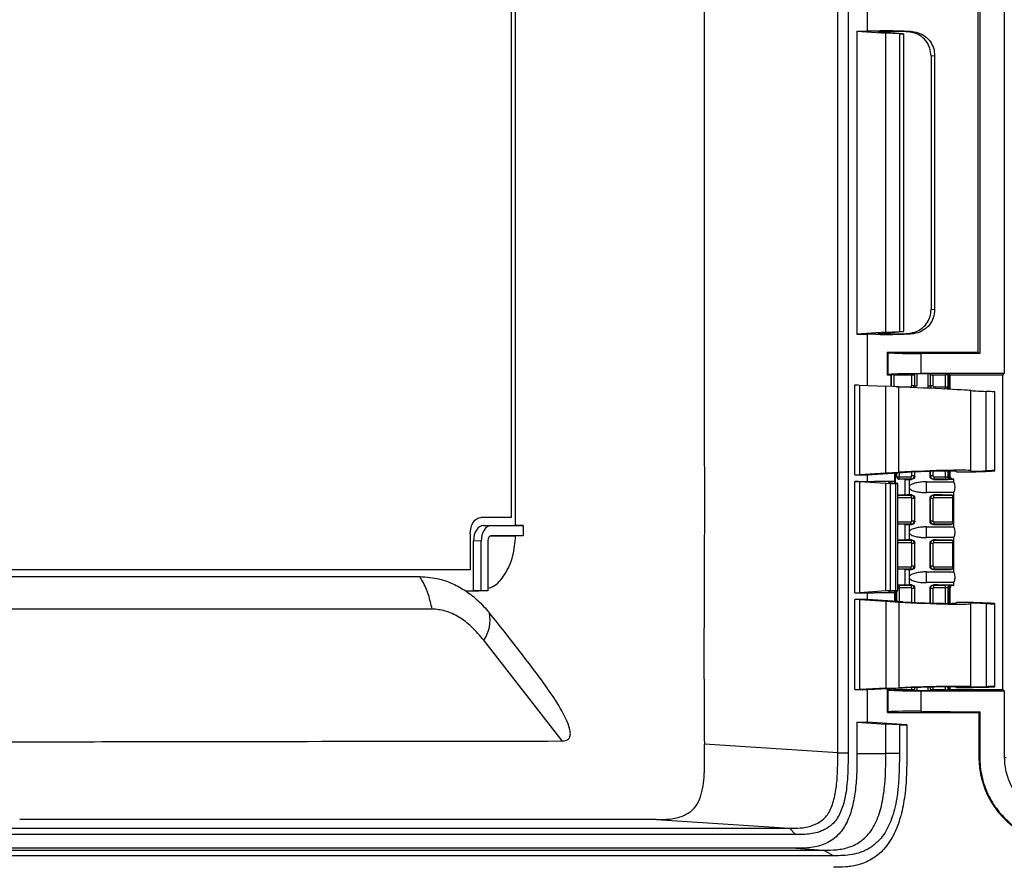
# Model space of a CAD drawing. Extents: x 0 to 16.5, y 0 to 10.4.
# Drawn here: x 1.4 to 2.9, y 5.5 to 6.8 of the extents above; entities that cross this region are included whole.
import ezdxf

# ---------------------------------------------------------------- set-up
doc = ezdxf.new("R2010")
doc.units = 0
doc.header["$MEASUREMENT"] = 0
doc.layers.get('0').update_dxf_attribs({"linetype": 'CONTINUOUS'})

# ---------------------------------------------------------------- blocks, each defined once
blk = doc.blocks.new('LXIVM_OPEN')
at = {"color": 7, "linetype": 'Continuous', "lineweight": 25}
for p, q in [((-190.92, 14.14), (-190.92, 301.05)), ((-189.32, 301.05), (-189.32, 14.14)), ((-241.53, 264.02), (-241.53, 50.66)), ((-240.85, 49.43), (-240.85, 157.59)), ((-186.31, 126.1), (-186.31, 133.97)), ((-165.1, 132.98), (-165.1, 72.98)), ((-168.91, 129.88), (-168.91, 76.09)), ((-169.18, 129.61), (-169.18, 76.36)), ((-187.95, 126.1), (-186.31, 126.1)), ((-187.95, 126.1), (-187.95, 79.11)), ((-187.95, 126.1), (-183.48, 125.8)), ((-185, 126.1), (-186.31, 126.1)), ((-184.73, 125.98), (-182.95, 125.98)), ((-180.73, 125.7), (-184.73, 125.98)), ((-181.37, 125.7), (-183.48, 125.8)), ((-183.48, 79.4), (-183.48, 125.8)), ((-182.95, 125.98), (-182.95, 125.86)), ((-181.37, 125.7), (-180.73, 125.7)), ((-181.37, 125.7), (-181.37, 79.51)), ((-180.73, 125.7), (-180.73, 79.51)), ((-180.35, 126.01), (-179.66, 126.07)), ((-175.9, 122.29), (-176.46, 122.24)), ((-176.46, 122.24), (-176.46, 82.96)), ((-175.9, 122.29), (-175.9, 82.91)), ((-176.46, 82.96), (-175.9, 82.91)), ((-183.48, 79.4), (-187.95, 79.11)), ((-184.73, 79.22), (-180.73, 79.51)), ((-183.48, 79.4), (-181.37, 79.51)), ((-181.37, 79.51), (-180.73, 79.51)), ((-187.95, 79.11), (-186.31, 79.11)), ((-186.31, 71.16), (-186.31, 79.11)), ((-185, 79.11), (-186.31, 79.11)), ((-184.73, 79.22), (-182.95, 79.22)), ((-182.95, 79.35), (-182.95, 79.22)), ((-179.66, 79.13), (-180.35, 79.19)), ((-169.18, 76.36), (-169.25, 76.31)), ((-183.13, 76.26), (-183.22, 76.31)), ((-183.22, 76.31), (-169.25, 76.31)), ((-183.22, 72.76), (-183.22, 76.31)), ((-183.13, 72.81), (-183.13, 76.26)), ((-168.91, 76.09), (-178.06, 76.09)), ((-178.06, 76.09), (-178.06, 72.98)), ((-169.25, 76.31), (-168.91, 76.09)), ((-183.13, 72.81), (-183.22, 72.76)), ((-182.69, 72.76), (-183.22, 72.76)), ((-182.69, 72.76), (-182.69, 70.99)), ((-182.22, 72.8), (-179.42, 72.8)), ((-179.42, 71.08), (-179.42, 72.8)), ((-179.04, 72.81), (-178.99, 72.91)), ((-179.04, 72.81), (-179.04, 71.08)), ((-178.99, 71.03), (-178.99, 72.91)), ((-178.68, 72.92), (-178.68, 71.03)), ((-165.1, 72.98), (-178.06, 72.98)), ((-176.92, 71.03), (-176.92, 72.92)), ((-176.61, 72.91), (-176.56, 72.81)), ((-176.61, 72.91), (-176.61, 71.03)), ((-176.56, 71.08), (-176.56, 72.81)), ((-176.18, 72.8), (-174.2, 72.8)), ((-176.18, 72.8), (-176.18, 71.08)), ((-174.2, 70.95), (-174.2, 72.8)), ((-173.87, 72.79), (-173.69, 72.78)), ((-173.87, 72.79), (-173.87, 70.95)), ((-173.48, 70.54), (-173.48, 72.76)), ((-165.32, 72.76), (-173.48, 72.76)), ((-165.32, 72.76), (-165.1, 72.98)), ((-165.32, 23.99), (-165.32, 72.76)), ((-188.26, 57.26), (-188.26, 71.25)), ((-187.56, 71.21), (-187.56, 57.29)), ((-187.56, 71.21), (-183.48, 71.03)), ((-183.48, 57.56), (-183.48, 71.03)), ((-181.45, 70.93), (-183.48, 71.03)), ((-181.45, 57.67), (-181.45, 70.93)), ((-179.55, 70.95), (-179.42, 71.08)), ((-179.04, 71.08), (-179.42, 71.08)), ((-179.04, 71.08), (-178.99, 71.03)), ((-178.68, 71.03), (-178.99, 71.03)), ((-176.61, 71.03), (-176.92, 71.03)), ((-176.61, 71.03), (-176.56, 71.08)), ((-176.18, 71.08), (-176.56, 71.08)), ((-176.18, 71.08), (-176.05, 70.95)), ((-176.05, 70.95), (-174.2, 70.95)), ((-174.2, 70.95), (-173.87, 70.95)), ((-170.27, 57.9), (-170.27, 70.35)), ((-167.89, 57.91), (-167.89, 70.22)), ((-166.57, 57.92), (-166.57, 70.15)), ((-188.26, 57.26), (-186.31, 57.26)), ((-183.48, 57.56), (-187.56, 57.29)), ((-186.31, 57.26), (-180.81, 57.62)), ((-186.31, 56.25), (-186.31, 57.26)), ((-181.45, 57.67), (-183.48, 57.56)), ((-182.12, 57.54), (-182.12, 55.98)), ((-180.47, 56.56), (-181.48, 56.6)), ((-181.41, 56.6), (-181.41, 56.98)), ((-181.41, 56.98), (-179.55, 56.98)), ((-179.55, 56.6), (-181.41, 56.6)), ((-180.47, 54.15), (-180.47, 56.56)), ((-179.85, 56.55), (-179.85, 55.36)), ((-179.55, 56.98), (-179.42, 57.11)), ((-179.55, 56.6), (-179.55, 56.98)), ((-179.5, 56.55), (-179.55, 56.6)), ((-179.04, 57.11), (-179.42, 57.11)), ((-179.04, 57.11), (-178.99, 57.05)), ((-178.99, 57.05), (-178.99, 57.72)), ((-176.61, 57.05), (-176.61, 57.82)), ((-176.61, 57.05), (-176.56, 57.11)), ((-176.18, 57.11), (-176.56, 57.11)), ((-176.18, 57.11), (-176.05, 56.98)), ((-176.05, 56.6), (-176.1, 56.55)), ((-176.05, 56.98), (-176.05, 56.6)), ((-176.05, 56.98), (-174.2, 56.98)), ((-174.2, 56.6), (-176.05, 56.6)), ((-174.2, 56.98), (-174.2, 56.6)), ((-173.87, 56.99), (-173.69, 56.99)), ((-173.36, 56.61), (-173.54, 56.61)), ((-173.48, 57.01), (-173.48, 57.87)), ((-172.91, 56.63), (-173.1, 56.63)), ((-172.91, 56.19), (-172.91, 56.63)), ((-172.58, 57.83), (-172.58, 57.79)), ((-188.26, 56.25), (-186.31, 56.25)), ((-188.26, 38.97), (-188.26, 56.25)), ((-183.48, 55.95), (-187.56, 56.22)), ((-187.56, 56.22), (-187.56, 39)), ((-186.31, 56.25), (-185.29, 56.25)), ((-182.12, 56.25), (-185.29, 56.25)), ((-182.73, 55.91), (-183.48, 55.95)), ((-183.48, 39.27), (-183.48, 55.95)), ((-181.91, 55.91), (-182.73, 55.91)), ((-182.73, 39.31), (-182.73, 55.91)), ((-181.91, 39.31), (-181.91, 55.91)), ((-181.61, 39.3), (-181.61, 55.93)), ((-179.85, 55.36), (-179.85, 54.16)), ((-177.18, 56.19), (-172.91, 56.19)), ((-180.47, 54.15), (-181.48, 54.12)), ((-181.48, 54.12), (-179.55, 54.12)), ((-179.55, 54.12), (-179.5, 54.17)), ((-179.55, 54.12), (-179.55, 53.74)), ((-179.42, 53.61), (-179.55, 53.74)), ((-179.04, 53.61), (-179.42, 53.61)), ((-179.42, 50.12), (-179.42, 53.61)), ((-178.99, 53.66), (-179.04, 53.61)), ((-179.04, 53.61), (-179.04, 50.12)), ((-178.99, 50.07), (-178.99, 53.66)), ((-172.91, 54.53), (-177.18, 54.53)), ((-176.61, 50.07), (-176.61, 53.66)), ((-176.56, 53.61), (-176.61, 53.66)), ((-176.56, 50.12), (-176.56, 53.61)), ((-176.18, 53.61), (-176.56, 53.61)), ((-176.05, 53.74), (-176.18, 53.61)), ((-176.18, 53.61), (-176.18, 50.12)), ((-176.1, 54.17), (-176.05, 54.12)), ((-176.05, 54.12), (-173.2, 54.12)), ((-176.05, 53.74), (-176.05, 54.12)), ((-173.08, 53.74), (-176.05, 53.74)), ((-173.08, 49.99), (-173.08, 53.74)), ((-172.91, 49.2), (-172.91, 54.53)), ((-241.53, 50.66), (-246.26, 50.66)), ((-245.83, 49.43), (-240.85, 49.43)), ((-245.83, 49.43), (-244.65, 49.41)), ((-244.65, 49.41), (-239.7, 49.41)), ((-239.7, 49.41), (-240.85, 49.43)), ((-239.7, 49.41), (-239.7, 47.81)), ((-180.47, 49.58), (-181.48, 49.61)), ((-179.55, 49.61), (-181.48, 49.61)), ((-180.47, 47.17), (-180.47, 49.58)), ((-179.85, 49.56), (-179.85, 48.37)), ((-179.55, 49.99), (-179.42, 50.12)), ((-179.55, 49.61), (-179.55, 49.99)), ((-179.5, 49.56), (-179.55, 49.61)), ((-179.04, 50.12), (-179.42, 50.12)), ((-179.04, 50.12), (-178.99, 50.07)), ((-177.18, 49.2), (-172.91, 49.2)), ((-176.61, 50.07), (-176.56, 50.12)), ((-176.18, 50.12), (-176.56, 50.12)), ((-176.18, 50.12), (-176.05, 49.99)), ((-176.05, 49.61), (-176.1, 49.56)), ((-176.05, 49.99), (-173.08, 49.99)), ((-176.05, 49.99), (-176.05, 49.61)), ((-173.2, 49.61), (-176.05, 49.61)), ((-247.9, 48.12), (-247.9, 42.53)), ((-240.86, 47.78), (-244.81, 47.78)), ((-239.7, 47.81), (-244.68, 47.81)), ((-239.7, 47.81), (-240.85, 47.78)), ((-179.85, 48.37), (-179.85, 47.18)), ((-172.91, 47.54), (-177.18, 47.54)), ((-172.91, 42.22), (-172.91, 47.54)), ((-247.38, 39.27), (-247.38, 47.02)), ((-246.2, 46.99), (-247.38, 47.02)), ((-246.2, 39.3), (-246.2, 46.99)), ((-245.17, 47.05), (-245.17, 39.3)), ((-180.47, 47.17), (-181.48, 47.13)), ((-181.48, 47.13), (-179.55, 47.13)), ((-179.55, 47.13), (-179.5, 47.18)), ((-179.55, 47.13), (-179.55, 46.75)), ((-179.42, 46.62), (-179.55, 46.75)), ((-179.42, 43.14), (-179.42, 46.62)), ((-179.04, 46.62), (-179.42, 46.62)), ((-178.99, 46.68), (-179.04, 46.62)), ((-179.04, 46.62), (-179.04, 43.14)), ((-178.99, 43.08), (-178.99, 46.68)), ((-176.61, 43.08), (-176.61, 46.68)), ((-176.56, 46.62), (-176.61, 46.68)), ((-176.56, 43.14), (-176.56, 46.62)), ((-176.18, 46.62), (-176.56, 46.62)), ((-176.05, 46.75), (-176.18, 46.62)), ((-176.18, 46.62), (-176.18, 43.14)), ((-176.1, 47.18), (-176.05, 47.13)), ((-176.05, 47.13), (-173.2, 47.13)), ((-176.05, 46.75), (-176.05, 47.13)), ((-173.08, 46.75), (-176.05, 46.75)), ((-173.08, 43.01), (-173.08, 46.75)), ((-179.55, 43.01), (-179.42, 43.14)), ((-179.55, 42.63), (-179.55, 43.01)), ((-179.04, 43.14), (-179.42, 43.14)), ((-179.04, 43.14), (-178.99, 43.08)), ((-176.61, 43.08), (-176.56, 43.14)), ((-176.18, 43.14), (-176.56, 43.14)), ((-176.18, 43.14), (-176.05, 43.01)), ((-176.05, 43.01), (-173.08, 43.01)), ((-176.05, 43.01), (-176.05, 42.63)), ((-247.9, 42.53), (-400.96, 42.53)), ((-369.48, 41.5), (-255.68, 41.5)), ((-180.47, 42.59), (-181.48, 42.63)), ((-179.55, 42.63), (-181.48, 42.63)), ((-180.47, 40.18), (-180.47, 42.59)), ((-179.85, 42.58), (-179.85, 41.39)), ((-179.85, 41.39), (-179.85, 40.19)), ((-179.5, 42.58), (-179.55, 42.63)), ((-177.18, 42.22), (-172.91, 42.22)), ((-176.05, 42.63), (-176.1, 42.58)), ((-173.2, 42.63), (-176.05, 42.63)), ((-180.47, 40.18), (-181.48, 40.15)), ((-181.41, 40.15), (-179.55, 40.15)), ((-181.41, 40.15), (-181.41, 39.77)), ((-179.55, 39.77), (-181.41, 39.77)), ((-179.55, 40.15), (-179.5, 40.2)), ((-179.55, 40.15), (-179.55, 39.77)), ((-179.42, 39.64), (-179.55, 39.77)), ((-178.99, 39.69), (-179.04, 39.64)), ((-178.99, 37.5), (-178.99, 39.69)), ((-172.91, 40.56), (-177.18, 40.56)), ((-176.61, 37.4), (-176.61, 39.69)), ((-176.56, 39.64), (-176.61, 39.69)), ((-176.05, 39.77), (-176.18, 39.64)), ((-176.1, 40.2), (-176.05, 40.15)), ((-176.05, 40.15), (-174.2, 40.15)), ((-176.05, 39.77), (-176.05, 40.15)), ((-174.2, 39.77), (-176.05, 39.77)), ((-174.2, 39.77), (-174.2, 40.15)), ((-173.69, 39.75), (-173.87, 39.76)), ((-173.54, 40.14), (-173.36, 40.13)), ((-173.48, 37.35), (-173.48, 39.74)), ((-172.91, 40.12), (-173.1, 40.12)), ((-172.91, 40.12), (-172.91, 40.56)), ((-248.58, 39.27), (-247.38, 39.27)), ((-246.2, 39.3), (-247.38, 39.27)), ((-247.38, 39.27), (-246.57, 39.27)), ((-246.32, 39.27), (-246.57, 39.27)), ((-245.17, 39.3), (-246.32, 39.27)), ((-245.17, 39.3), (-246.2, 39.3)), ((-188.26, 38.97), (-186.31, 38.97)), ((-183.48, 39.27), (-187.56, 39)), ((-186.31, 37.96), (-186.31, 38.97)), ((-186.31, 38.97), (-185.29, 38.97)), ((-182.12, 38.97), (-185.29, 38.97)), ((-182.73, 39.31), (-183.48, 39.27)), ((-181.91, 39.31), (-182.73, 39.31)), ((-182.12, 39.24), (-182.12, 37.68)), ((-179.04, 39.64), (-179.42, 39.64)), ((-176.18, 39.64), (-176.56, 39.64)), ((-186.31, 37.96), (-188.26, 37.96)), ((-188.26, 23.99), (-188.26, 37.96)), ((-187.56, 37.93), (-183.48, 37.67)), ((-187.56, 37.93), (-187.56, 24.01)), ((-180.81, 37.6), (-186.31, 37.96)), ((-183.48, 37.67), (-181.45, 37.55)), ((-183.48, 37.67), (-183.48, 24.18)), ((-181.45, 37.55), (-181.45, 24.26)), ((-172.58, 37.43), (-172.58, 37.4)), ((-170.27, 24.41), (-170.27, 37.32)), ((-167.89, 37.32), (-167.89, 24.42)), ((-166.57, 24.43), (-166.57, 37.3)), ((-253.81, 36.47), (-399.12, 36.47)), ((-233.65, 16), (-245.79, 31.63)), ((-188.26, 23.99), (-186.31, 23.99)), ((-183.48, 24.18), (-187.56, 24.01)), ((-186.31, 23.99), (-180.81, 24.23)), ((-186.31, 18.91), (-186.31, 23.99)), ((-183.48, 24.18), (-181.45, 24.26)), ((-183.22, 23.99), (-183.13, 23.93)), ((-183.22, 23.99), (-182.69, 23.99)), ((-183.22, 20.43), (-183.22, 23.99)), ((-183.13, 20.49), (-183.13, 23.93)), ((-182.69, 24.15), (-182.69, 23.99)), ((-179.42, 23.94), (-182.22, 23.94)), ((-178.99, 23.83), (-179.04, 23.93)), ((-178.06, 23.76), (-178.06, 20.6)), ((-178.06, 23.76), (-165.1, 23.76)), ((-176.56, 23.93), (-176.61, 23.83)), ((-174.2, 23.94), (-176.18, 23.94)), ((-173.69, 23.96), (-173.87, 23.95)), ((-173.48, 23.99), (-173.48, 24.4)), ((-173.48, 23.99), (-165.32, 23.99)), ((-172.58, 24.36), (-172.58, 24.34)), ((-165.1, 23.76), (-165.32, 23.99)), ((-165.1, 23.76), (-165.1, 13.44)), ((-183.22, 20.43), (-183.13, 20.49)), ((-183.22, 20.43), (-169.03, 20.43)), ((-178.06, 20.6), (-168.91, 20.51)), ((-168.91, 20.51), (-169.03, 20.43)), ((-169.03, 20.43), (-169.03, 13.44)), ((-168.91, 20.51), (-168.91, 13.44)), ((-187.95, 18.91), (-186.31, 18.91)), ((-187.95, 18.91), (-187.95, 14.06)), ((-187.95, 18.91), (-183.48, 18.62)), ((-180.22, 18.51), (-186.31, 18.91)), ((-181.37, 18.51), (-183.48, 18.62)), ((-183.48, 14.06), (-183.48, 18.62)), ((-181.37, 18.51), (-181.37, 14.06)), ((-181.37, 18.51), (-180.22, 18.51)), ((-180.22, 18.51), (-180.22, 14.08)), ((-190.92, 14.14), (-211.6, 15.49)), ((-190.92, 14.14), (-189.32, 14.14)), ((-187.95, 14.06), (-183.48, 14.06)), ((-181.37, 14.06), (-183.48, 14.06)), ((-168.91, 13.44), (-169.03, 13.44)), ((-165.1, 13.44), (-164.79, 13.44)), ((-219.04, 3.82), (-198.42, 2.47)), ((-397.54, 2.47), (-198.42, 2.47)), ((-198.42, 2.47), (-197.45, 1.48)), ((-197.45, 1.48), (-396.57, 1.48)), ((-197.41, -0.65), (-392.53, -0.65)), ((-392.34, -0.94), (-193.12, -0.94)), ((-197.41, -0.65), (-193.12, -0.94)), ((-191.57, -1.8), (-193.12, -0.94)), ((-191.57, -1.8), (-390.62, -1.8))]:
    blk.add_line(p, q, dxfattribs=at)
at = {"color": 8, "linetype": 'Continuous', "lineweight": 25}
for p, q in [((-182.59, 70.99), (-182.59, 72.79)), ((-182.22, 72.8), (-182.22, 70.97)), ((-173.69, 70.55), (-173.69, 72.78)), ((-181.83, 70.95), (-179.55, 70.95)), ((-179.55, 70.84), (-179.55, 70.95)), ((-176.05, 70.95), (-176.05, 70.67)), ((-182, 57.55), (-182, 55.97)), ((-181.76, 56.99), (-181.76, 57.56)), ((-181.41, 57.58), (-181.41, 56.98)), ((-179.42, 57.11), (-179.42, 57.7)), ((-179.04, 57.72), (-179.04, 57.11)), ((-176.56, 57.11), (-176.56, 57.82)), ((-176.18, 57.83), (-176.18, 57.11)), ((-174.2, 56.98), (-174.2, 57.87)), ((-173.87, 57.87), (-173.87, 56.99)), ((-173.69, 56.99), (-173.69, 57.87)), ((-172.57, 57.8), (-172.57, 57.82)), ((-179.55, 53.74), (-181.61, 53.74)), ((-181.61, 49.99), (-179.55, 49.99)), ((-179.55, 46.75), (-181.61, 46.75)), ((-181.61, 43.01), (-179.55, 43.01)), ((-181.41, 39.77), (-181.41, 37.64)), ((-174.2, 37.35), (-174.2, 39.77)), ((-173.87, 39.76), (-173.87, 37.35)), ((-173.69, 39.75), (-173.69, 37.35)), ((-182, 39.25), (-182, 37.68)), ((-181.76, 37.66), (-181.76, 39.27)), ((-179.42, 37.52), (-179.42, 39.64)), ((-179.04, 39.64), (-179.04, 37.5)), ((-176.56, 37.4), (-176.56, 39.64)), ((-176.18, 39.64), (-176.18, 37.39)), ((-172.57, 37.42), (-172.57, 37.4)), ((-182.59, 23.95), (-182.59, 24.15)), ((-182.22, 24.17), (-182.22, 23.94)), ((-179.42, 23.94), (-179.42, 24.28)), ((-179.04, 24.29), (-179.04, 23.93)), ((-178.99, 23.83), (-178.99, 24.3)), ((-178.68, 24.31), (-178.68, 23.82)), ((-176.92, 23.82), (-176.92, 24.35)), ((-176.61, 24.36), (-176.61, 23.83)), ((-176.56, 23.93), (-176.56, 24.36)), ((-176.18, 24.37), (-176.18, 23.94)), ((-174.2, 23.94), (-174.2, 24.39)), ((-173.87, 24.4), (-173.87, 23.95)), ((-173.69, 24.4), (-173.69, 23.96)), ((-172.57, 24.36), (-172.57, 24.34))]:
    blk.add_line(p, q, dxfattribs=at)
at = {"color": 7, "linetype": 'Continuous', "lineweight": 25, "flags": 128}
blk.add_lwpolyline([(-247.9, 48.12), (-247.86, 48.61), (-247.77, 49.09), (-247.62, 49.53), (-247.42, 49.91), (-247.17, 50.23), (-246.89, 50.47), (-246.58, 50.61), (-246.26, 50.66)], dxfattribs=at)
at = {"color": 7, "linetype": 'Continuous', "lineweight": 25}
for centre, radius, start, end in [((-173.51, 56.97), 0.362, 176.7783, 265.0163), ((-173.32, 56.97), 0.362, 176.7753, 265.0205), ((-191.33, 55.36), 14.18, 356.6425, 3.3575), ((-174.62, 55.36), 1.91, 334.1581, 25.8419), ((-191.33, 48.37), 14.18, 356.6425, 3.3575), ((-174.62, 48.37), 1.91, 334.1581, 25.8419), ((-191.33, 41.39), 14.18, 356.6425, 3.3575), ((-174.62, 41.39), 1.91, 334.1581, 25.8419), ((-173.51, 39.78), 0.362, 94.982, 183.2223), ((-173.32, 39.77), 0.362, 94.9795, 183.2247), ((-250.31, 34.75), 5.5, 325.3153, 11.8113)]:
    blk.add_arc(centre, radius, start, end, dxfattribs=at)
for centre, major_axis, ratio, start_param, end_param in [((-177.8, 125.76), (7.34, -0.29), 0.033633, 1.827827, 2.948261), ((-177.8, 125.76), (5.18, -0.21), 0.033633, 2.087112, 3.046848), ((-177.8, 79.44), (7.34, 0.29), 0.033633, 3.334925, 4.455359), ((-177.8, 79.44), (5.18, 0.21), 0.033633, 3.236338, 4.196073), ((-178.06, 76.27), (5.08, 0), 0.034921, 3.193953, 4.712389), ((-178.06, 72.8), (5.08, 0), 0.034921, 1.570796, 3.089233), ((-177.8, 72.76), (4.89, 0), 0.034921, 2.943109, 3.141593), ((-182.22, 72.79), (0.381, 0), 0.034921, 1.570796, 2.943109), ((-179.42, 72.81), (0.381, 0), 0.034921, 4.712389, 6.265732), ((-178.61, 72.91), (0.381, 0), 0.034921, 1.751783, 3.124139), ((-177.8, 72.76), (4.89, 0), 0.034921, 1.38981, 1.751783), ((-176.99, 72.91), (0.381, 0), 0.034921, 0.017453, 1.38981), ((-176.18, 72.81), (0.381, 0), 0.034921, 3.159046, 4.712389), ((-174.2, 72.79), (0.381, 0), 0.034921, 0.523599, 1.570796), ((-175.01, 72.76), (1.52, 0), 0.034921, 0, 0.523599), ((-187.87, 71.23), (0.508, -0.025), 0.00431, 3.839936, 5.358374), ((-177.8, 70.72), (7.53, -0.37), 0.00431, 0.000212, 2.076362), ((-168.22, 70.25), (2.07, -0.1), 0.00431, 3.292132, 4.869681), ((-167.71, 70.21), (1.14, -0.06), 0.00431, 0.000212, 1.728088), ((-177.8, 57.6), (7.53, 0.3), 0.033633, 6.21202, 8.357983), ((-187.87, 57.29), (0.508, 0.02), 0.033633, 3.838373, 5.35681), ((-181.41, 56.99), (0.381, 0), 0.03491, 3.577925, 4.712389), ((-181.41, 56.61), (0.762, 0), 0.017455, 4.620859, 4.712389), ((-177.8, 57.6), (5.24, 0.21), 0.033633, 6.21202, 8.463495), ((-179.32, 56.57), (1.27, 0), 0.017455, 3.577925, 4.28046), ((-177.8, 56.63), (4.89, 0), 0.017455, 4.28046, 4.35775), ((-179.55, 57.11), (0.359, 0.359), 0.999848, 3.927143, 5.497635), ((-176.05, 57.11), (0.359, -0.359), 0.999848, 3.927143, 5.497635), ((-177.8, 56.63), (4.89, 0), 0.017455, 5.067028, 6.283185), ((-174.2, 56.99), (0.381, 0), 0.03491, 4.712389, 5.759587), ((-174.2, 56.61), (0.762, 0), 0.017455, 4.712389, 5.759587), ((-175.01, 57.01), (1.52, 0), 0.021819, 5.759587, 6.283185), ((-175.01, 56.63), (1.91, 0), 0.017455, 5.759587, 6.279695), ((-168.22, 57.96), (4.36, 0.18), 0.033633, 3.070428, 4.868117), ((-168.22, 57.96), (2.07, 0.08), 0.033633, 3.070428, 4.868117), ((-167.71, 57.87), (1.14, 0.05), 0.033633, 4.868117, 8.009709), ((-187.87, 56.22), (0.508, -0.02), 0.033633, 0.926375, 2.444813), ((-177.8, 55.91), (5.24, -0.21), 0.033633, 2.539427, 3.819402), ((-182.88, 55.98), (1.27, -0.05), 0.033633, 5.586405, 6.960994), ((-181.48, 53.74), (0, 0.381), 0.466308, 0.017453, 0.825264), ((-179.32, 54.14), (1.27, 0), 0.017455, 2.002725, 2.70526), ((-177.8, 54.09), (4.89, 0), 0.017455, 1.925435, 2.002725), ((-179.55, 53.61), (0.359, -0.359), 0.999848, 0.78555, 2.356042), ((-176.05, 53.61), (0.359, 0.359), 0.999848, 0.78555, 2.356042), ((-177.8, 54.09), (4.89, 0), 0.017455, 0.342988, 1.216158), ((-245.83, 47.02), (0, 2.41), 0.642788, 6.282971, 7.853463), ((-244.65, 46.99), (0, 2.41), 0.642788, 6.282971, 7.853463), ((-181.48, 49.99), (0, 0.381), 0.466308, 2.316329, 3.124139), ((-179.32, 49.59), (1.27, 0), 0.017455, 3.577925, 4.28046), ((-177.8, 49.64), (4.89, 0), 0.017455, 4.28046, 4.35775), ((-179.55, 50.12), (0.359, 0.359), 0.999848, 3.927143, 5.497635), ((-176.05, 50.12), (0.359, -0.359), 0.999848, 3.927143, 5.497635), ((-177.8, 49.64), (4.89, 0), 0.017455, 5.067028, 5.940197), ((-244.68, 47.05), (0, 0.762), 0.642788, 6.282971, 7.853463), ((-181.48, 46.75), (0, 0.381), 0.466308, 0.017453, 0.825264), ((-179.32, 47.16), (1.27, 0), 0.017455, 2.002725, 2.70526), ((-177.8, 47.1), (4.89, 0), 0.017455, 1.925435, 2.002725), ((-179.55, 46.62), (0.359, -0.359), 0.999848, 0.78555, 2.356042), ((-176.05, 46.62), (0.359, 0.359), 0.999848, 0.78555, 2.356042), ((-177.8, 47.1), (4.89, 0), 0.017455, 0.342988, 1.216158), ((-181.48, 43.01), (0, 0.381), 0.466308, 2.316329, 3.124139), ((-179.55, 43.14), (0.359, 0.359), 0.999848, 3.927143, 5.497635), ((-176.05, 43.14), (0.359, -0.359), 0.999848, 3.927143, 5.497635), ((-179.32, 42.6), (1.27, 0), 0.017455, 3.577925, 4.28046), ((-177.8, 42.66), (4.89, 0), 0.017455, 4.28046, 4.35775), ((-177.8, 42.66), (4.89, 0), 0.017455, 5.067028, 5.940197), ((-181.41, 40.13), (0.762, 0), 0.017455, 1.570796, 1.662326), ((-179.32, 40.17), (1.27, 0), 0.017455, 2.002725, 2.70526), ((-177.8, 40.12), (4.89, 0), 0.017455, 1.925435, 2.002725), ((-179.55, 39.64), (0.359, -0.359), 0.999848, 0.78555, 2.356042), ((-176.05, 39.64), (0.359, 0.359), 0.999848, 0.78555, 2.356042), ((-177.8, 40.12), (4.89, 0), 0.017455, 0, 1.216158), ((-174.2, 40.13), (0.762, 0), 0.017455, 0.523599, 1.570796), ((-174.2, 39.75), (0.381, 0), 0.03491, 0.523599, 1.570796), ((-175.01, 39.74), (1.52, 0), 0.021819, 0, 0.523599), ((-175.01, 39.74), (1.52, 0), 0.021819, 0, 0.05236), ((-175.01, 40.12), (1.91, 0), 0.017455, 0.00349, 0.523599), ((-187.87, 39), (0.508, 0.02), 0.033633, 3.838373, 5.35681), ((-177.8, 39.31), (5.24, 0.21), 0.033633, 2.463784, 3.743759), ((-182.88, 39.24), (1.27, 0.05), 0.033633, 5.605376, 6.979965), ((-187.87, 37.93), (0.508, -0.02), 0.033633, 0.926375, 2.444813), ((-177.8, 37.62), (7.53, -0.3), 0.033633, 4.208387, 6.35435), ((-177.8, 37.62), (5.24, -0.21), 0.033633, 4.102876, 6.35435), ((-168.22, 37.26), (4.36, -0.18), 0.033633, 1.415068, 3.212758), ((-168.22, 37.26), (2.07, -0.08), 0.033633, 1.415068, 3.212758), ((-167.71, 37.35), (1.14, -0.05), 0.033633, 4.556661, 7.698254), ((-177.8, 24.21), (7.53, 0.2), 0.022431, 6.212772, 8.358735), ((-167.71, 24.4), (1.14, 0.03), 0.022431, 4.868868, 8.010461), ((-187.87, 24.01), (0.508, 0.014), 0.022431, 3.839124, 5.357562), ((-178.06, 23.94), (5.08, 0), 0.034921, 3.193953, 4.712389), ((-177.8, 23.99), (4.89, 0), 0.034921, 3.141593, 3.340076), ((-182.22, 23.96), (0.381, 0), 0.034921, 3.340076, 4.712389), ((-177.8, 24.21), (5.24, 0.14), 0.022431, 6.212772, 8.464247), ((-179.42, 23.93), (0.381, 0), 0.034921, 0.017453, 1.570796), ((-178.61, 23.83), (0.381, 0), 0.034921, 3.159046, 4.531402), ((-177.8, 23.99), (4.89, 0), 0.034921, 4.531402, 4.893376), ((-176.99, 23.83), (0.381, 0), 0.034921, 4.893376, 6.265732), ((-176.18, 23.93), (0.381, 0), 0.034921, 1.570796, 3.124139), ((-174.2, 23.96), (0.381, 0), 0.034921, 4.712389, 5.759587), ((-175.01, 23.99), (1.52, 0), 0.034921, 5.759587, 6.283185), ((-168.22, 24.45), (4.36, 0.12), 0.022431, 3.071179, 4.868868), ((-168.22, 24.45), (2.07, 0.06), 0.022431, 3.071179, 4.868868), ((-178.06, 20.43), (5.08, -0.05), 0.034919, 1.571153, 3.089589)]:
    blk.add_ellipse(centre, major_axis=major_axis, ratio=ratio, start_param=start_param, end_param=end_param, dxfattribs=at)
at = {"color": 8, "linetype": 'Continuous', "lineweight": 25}
for centre, major_axis, ratio, start_param, end_param in [((-179.55, 71.08), (0.359, 0.359), 0.999848, 4.969147, 5.497635), ((-176.05, 71.08), (0.359, -0.359), 0.999848, 3.927143, 4.805116), ((-174.64, 70.95), (0.44, 0), 0.866025, 5.052262, 6.283185), ((-174.31, 70.95), (0, 0.762), 0.57735, 4.177885, 4.712389), ((-181.41, 39.75), (0.381, 0), 0.03491, 1.570796, 2.109905)]:
    blk.add_ellipse(centre, major_axis=major_axis, ratio=ratio, start_param=start_param, end_param=end_param, dxfattribs=at)
at = {"color": 7, "linetype": 'Continuous', "lineweight": 25}
for points, knots in [([(-211.65, 157.59), (-211.64, 147.74), (-211.63, 119.13), (-211.66, 81.15), (-211.57, 48.32), (-211.69, 29.56), (-211.63, 20.18), (-211.6, 15.49)], [0, 0, 0, 0, 0.207943, 0.60397, 0.801984, 0.900996, 1, 1, 1, 1]), ([(-176.46, 122.24), (-176.5, 122.67), (-176.58, 123.52), (-177.21, 124.64), (-178.14, 125.46), (-179.22, 125.9), (-179.95, 126), (-180.31, 126.01), (-180.35, 126.01)], [0, 0, 0, 0, 0.207253, 0.414649, 0.616599, 0.800445, 0.978426, 1, 1, 1, 1]), ([(-179.66, 126.07), (-179.25, 126.03), (-178.45, 125.94), (-177.34, 125.36), (-176.51, 124.48), (-175.99, 123.42), (-175.93, 122.65), (-175.9, 122.29)], [0, 0, 0, 0, 0.207102, 0.414792, 0.612395, 0.816026, 1, 1, 1, 1]), ([(-180.35, 79.19), (-179.99, 79.22), (-179.26, 79.27), (-178.16, 79.73), (-177.29, 80.49), (-176.69, 81.48), (-176.47, 82.35), (-176.46, 82.86), (-176.46, 82.96)], [0, 0, 0, 0, 0.194694, 0.390328, 0.56887, 0.751324, 0.950255, 1, 1, 1, 1]), ([(-175.9, 82.91), (-175.94, 82.49), (-176.02, 81.63), (-176.66, 80.5), (-177.6, 79.66), (-178.66, 79.22), (-179.35, 79.16), (-179.66, 79.13)], [0, 0, 0, 0, 0.215187, 0.430454, 0.642677, 0.844285, 1, 1, 1, 1]), ([(-181.48, 56.6), (-181.54, 56.6), (-181.59, 56.65), (-181.68, 56.8), (-181.72, 56.89), (-181.76, 56.99)], [0, 0, 0, 0, 0.5, 0.5, 1, 1, 1, 1]), ([(-178.99, 57.05), (-178.99, 56.91), (-179.05, 56.78), (-179.24, 56.6), (-179.37, 56.55), (-179.5, 56.55)], [0, 0, 0, 0, 0.5, 0.5, 1, 1, 1, 1]), ([(-176.1, 56.55), (-176.23, 56.55), (-176.36, 56.6), (-176.55, 56.78), (-176.61, 56.91), (-176.61, 57.05)], [0, 0, 0, 0, 0.5, 0.5, 1, 1, 1, 1]), ([(-173.1, 56.63), (-173.2, 56.63), (-173.3, 56.67), (-173.44, 56.81), (-173.48, 56.91), (-173.48, 57.01)], [0, 0, 0, 0, 0.5, 0.5, 1, 1, 1, 1]), ([(-177.18, 56.19), (-177.43, 56.19), (-177.68, 56.18), (-178.17, 56.14), (-178.42, 56.1), (-178.9, 56.01), (-179.14, 55.94), (-179.47, 55.8), (-179.58, 55.74), (-179.71, 55.63), (-179.76, 55.59), (-179.82, 55.48), (-179.85, 55.42), (-179.85, 55.36)], [0, 0, 0, 0, 0.25, 0.25, 0.5, 0.5, 0.75, 0.75, 0.875, 0.875, 0.9375, 0.9375, 1, 1, 1, 1]), ([(-179.85, 55.36), (-179.85, 55.29), (-179.82, 55.23), (-179.76, 55.13), (-179.71, 55.09), (-179.57, 54.97), (-179.47, 54.92), (-179.25, 54.82), (-179.13, 54.78), (-178.9, 54.71), (-178.78, 54.68), (-178.42, 54.61), (-178.18, 54.58), (-177.68, 54.54), (-177.43, 54.53), (-177.18, 54.53)], [0, 0, 0, 0, 0.0625, 0.0625, 0.125, 0.125, 0.25, 0.25, 0.375, 0.375, 0.5, 0.5, 0.75, 0.75, 1, 1, 1, 1]), ([(-179.5, 54.17), (-179.37, 54.17), (-179.24, 54.12), (-179.05, 53.93), (-178.99, 53.8), (-178.99, 53.66)], [0, 0, 0, 0, 0.5, 0.5, 1, 1, 1, 1]), ([(-176.61, 53.66), (-176.61, 53.8), (-176.55, 53.93), (-176.36, 54.12), (-176.23, 54.17), (-176.1, 54.17)], [0, 0, 0, 0, 0.5, 0.5, 1, 1, 1, 1]), ([(-173.2, 54.12), (-173.16, 54.11), (-173.13, 54.08), (-173.09, 53.94), (-173.08, 53.84), (-173.08, 53.74)], [0, 0, 0, 0, 0.5, 0.5, 1, 1, 1, 1]), ([(-177.18, 49.2), (-177.43, 49.2), (-177.68, 49.19), (-178.17, 49.15), (-178.42, 49.12), (-178.9, 49.02), (-179.14, 48.96), (-179.47, 48.81), (-179.58, 48.76), (-179.71, 48.64), (-179.76, 48.6), (-179.82, 48.5), (-179.85, 48.44), (-179.85, 48.37)], [0, 0, 0, 0, 0.25, 0.25, 0.5, 0.5, 0.75, 0.75, 0.875, 0.875, 0.9375, 0.9375, 1, 1, 1, 1]), ([(-178.99, 50.07), (-178.99, 49.93), (-179.05, 49.8), (-179.24, 49.61), (-179.37, 49.56), (-179.5, 49.56)], [0, 0, 0, 0, 0.5, 0.5, 1, 1, 1, 1]), ([(-176.1, 49.56), (-176.23, 49.56), (-176.36, 49.61), (-176.55, 49.8), (-176.61, 49.93), (-176.61, 50.07)], [0, 0, 0, 0, 0.5, 0.5, 1, 1, 1, 1]), ([(-173.08, 49.99), (-173.08, 49.89), (-173.09, 49.79), (-173.13, 49.65), (-173.16, 49.62), (-173.2, 49.61)], [0, 0, 0, 0, 0.5, 0.5, 1, 1, 1, 1]), ([(-179.85, 48.37), (-179.85, 48.31), (-179.82, 48.25), (-179.76, 48.14), (-179.71, 48.1), (-179.57, 47.99), (-179.47, 47.93), (-179.25, 47.83), (-179.13, 47.8), (-178.9, 47.73), (-178.78, 47.7), (-178.42, 47.63), (-178.18, 47.6), (-177.68, 47.55), (-177.43, 47.54), (-177.18, 47.54)], [0, 0, 0, 0, 0.0625, 0.0625, 0.125, 0.125, 0.25, 0.25, 0.375, 0.375, 0.5, 0.5, 0.75, 0.75, 1, 1, 1, 1]), ([(-179.5, 47.18), (-179.37, 47.18), (-179.24, 47.13), (-179.05, 46.95), (-178.99, 46.82), (-178.99, 46.68)], [0, 0, 0, 0, 0.5, 0.5, 1, 1, 1, 1]), ([(-176.61, 46.68), (-176.61, 46.81), (-176.55, 46.95), (-176.36, 47.13), (-176.23, 47.18), (-176.1, 47.18)], [0, 0, 0, 0, 0.5, 0.5, 1, 1, 1, 1]), ([(-173.2, 47.13), (-173.16, 47.13), (-173.13, 47.09), (-173.09, 46.95), (-173.08, 46.85), (-173.08, 46.75)], [0, 0, 0, 0, 0.5, 0.5, 1, 1, 1, 1]), ([(-178.99, 43.08), (-178.99, 42.94), (-179.05, 42.81), (-179.24, 42.63), (-179.37, 42.58), (-179.5, 42.58)], [0, 0, 0, 0, 0.5, 0.5, 1, 1, 1, 1]), ([(-176.1, 42.58), (-176.23, 42.58), (-176.36, 42.63), (-176.55, 42.81), (-176.61, 42.94), (-176.61, 43.08)], [0, 0, 0, 0, 0.5, 0.5, 1, 1, 1, 1]), ([(-173.08, 43.01), (-173.08, 42.91), (-173.09, 42.81), (-173.13, 42.67), (-173.16, 42.63), (-173.2, 42.63)], [0, 0, 0, 0, 0.5, 0.5, 1, 1, 1, 1]), ([(-255.68, 41.5), (-254.66, 41.42), (-252.93, 41.29), (-250.55, 40.45), (-249.24, 39.67), (-248.58, 39.27)], [0, 0, 0, 0, 0.421469, 0.708686, 1, 1, 1, 1]), ([(-253.81, 36.47), (-253.97, 37.21), (-254.31, 38.74), (-255.03, 40.39), (-255.55, 41.26), (-255.68, 41.5)], [0, 0, 0, 0, 0.408962, 0.843182, 1, 1, 1, 1]), ([(-177.18, 42.22), (-177.43, 42.22), (-177.68, 42.21), (-178.17, 42.17), (-178.42, 42.13), (-178.9, 42.04), (-179.14, 41.97), (-179.47, 41.83), (-179.58, 41.77), (-179.71, 41.66), (-179.76, 41.62), (-179.82, 41.51), (-179.85, 41.45), (-179.85, 41.39)], [0, 0, 0, 0, 0.25, 0.25, 0.5, 0.5, 0.75, 0.75, 0.875, 0.875, 0.9375, 0.9375, 1, 1, 1, 1]), ([(-179.85, 41.39), (-179.85, 41.32), (-179.82, 41.26), (-179.76, 41.16), (-179.71, 41.12), (-179.57, 41), (-179.47, 40.95), (-179.25, 40.85), (-179.13, 40.81), (-178.9, 40.74), (-178.78, 40.71), (-178.42, 40.64), (-178.18, 40.61), (-177.68, 40.57), (-177.43, 40.56), (-177.18, 40.56)], [0, 0, 0, 0, 0.0625, 0.0625, 0.125, 0.125, 0.25, 0.25, 0.375, 0.375, 0.5, 0.5, 0.75, 0.75, 1, 1, 1, 1]), ([(-181.61, 40.05), (-181.6, 40.07), (-181.56, 40.13), (-181.51, 40.14), (-181.48, 40.15)], [0, 0, 0, 0, 0.392145, 1, 1, 1, 1]), ([(-179.5, 40.2), (-179.37, 40.2), (-179.24, 40.15), (-179.05, 39.96), (-178.99, 39.83), (-178.99, 39.69)], [0, 0, 0, 0, 0.5, 0.5, 1, 1, 1, 1]), ([(-176.61, 39.69), (-176.61, 39.83), (-176.55, 39.96), (-176.36, 40.15), (-176.23, 40.2), (-176.1, 40.2)], [0, 0, 0, 0, 0.5, 0.5, 1, 1, 1, 1]), ([(-173.1, 40.12), (-173.2, 40.12), (-173.3, 40.08), (-173.44, 39.94), (-173.48, 39.84), (-173.48, 39.74)], [0, 0, 0, 0, 0.5, 0.5, 1, 1, 1, 1]), ([(-248.58, 39.27), (-247.95, 38.82), (-246.69, 37.9), (-245.52, 36.56), (-244.92, 35.88)], [0, 0, 0, 0, 0.494098, 1, 1, 1, 1]), ([(-245.79, 31.63), (-246.4, 32.35), (-247.62, 33.78), (-249.66, 35.29), (-251.76, 36.29), (-253.13, 36.41), (-253.81, 36.47)], [0, 0, 0, 0, 0.251571, 0.501881, 0.751209, 1, 1, 1, 1]), ([(-233.65, 16), (-233.32, 16.03), (-232.83, 16.08), (-232.44, 16.56), (-232.33, 17.16), (-232.5, 18.13), (-233.29, 20.08), (-234.91, 22.75), (-237.09, 25.81), (-239.53, 29.02), (-242.17, 32.45), (-244.01, 34.74), (-244.92, 35.88)], [0, 0, 0, 0, 0.057676, 0.086127, 0.114697, 0.149342, 0.209778, 0.349887, 0.487327, 0.62516, 0.812525, 1, 1, 1, 1]), ([(-322.82, 15.86), (-316.49, 15.87), (-298.46, 15.91), (-268.74, 15.95), (-245.35, 15.98), (-233.65, 16)], [0, 0, 0, 0, 0.212962, 0.606481, 1, 1, 1, 1]), ([(-219.04, 3.82), (-218.35, 3.82), (-216.97, 3.82), (-215.03, 4.23), (-213.48, 5.13), (-212.46, 6.49), (-211.94, 8.13), (-211.66, 9.9), (-211.52, 12.36), (-211.56, 14.23), (-211.6, 15.49)], [0, 0, 0, 0, 0.158563, 0.316176, 0.436469, 0.530154, 0.623582, 0.71631, 0.809297, 1, 1, 1, 1]), ([(-198.42, 2.47), (-197.87, 2.47), (-196.77, 2.47), (-195.15, 2.72), (-193.64, 3.37), (-192.31, 4.62), (-191.5, 6.68), (-191.08, 9.02), (-190.92, 11.55), (-190.92, 13.27), (-190.92, 14.14)], [0, 0, 0, 0, 0.131703, 0.258482, 0.382188, 0.498902, 0.615347, 0.739466, 0.867412, 1, 1, 1, 1]), ([(-189.32, 14.14), (-189.32, 13.49), (-189.32, 12.29), (-189.38, 10.51), (-189.55, 8.43), (-189.98, 6.15), (-190.91, 3.93), (-191.98, 2.85), (-192.84, 2.31), (-193.43, 2.03), (-194.2, 1.76), (-195.14, 1.57), (-196.27, 1.48), (-197.04, 1.48), (-197.45, 1.48)], [0, 0, 0, 0, 0.090884, 0.169791, 0.250281, 0.385912, 0.501049, 0.615778, 0.658277, 0.703501, 0.751757, 0.831405, 0.909761, 1, 1, 1, 1]), ([(-187.95, 14.06), (-187.95, 13.11), (-187.95, 11.24), (-188.14, 8.47), (-188.59, 5.82), (-189.4, 3.4), (-190.79, 1.3), (-192.74, -0.04), (-195.05, -0.64), (-196.61, -0.64), (-197.41, -0.65)], [0, 0, 0, 0, 0.115568, 0.228764, 0.340448, 0.449935, 0.558056, 0.701953, 0.849169, 1, 1, 1, 1]), ([(-193.12, -0.94), (-192.44, -0.94), (-191.09, -0.93), (-189.08, -0.54), (-187.16, 0.43), (-185.5, 2.2), (-184.36, 4.79), (-183.74, 7.77), (-183.48, 10.9), (-183.48, 13), (-183.48, 14.06)], [0, 0, 0, 0, 0.127172, 0.252771, 0.37726, 0.500076, 0.622871, 0.747266, 0.872821, 1, 1, 1, 1]), ([(-181.37, 14.06), (-181.37, 13.28), (-181.37, 11.8), (-181.47, 9.61), (-181.73, 7.08), (-182.33, 4.29), (-183.56, 1.6), (-184.87, 0.16), (-185.92, -0.59), (-186.62, -0.97), (-187.55, -1.36), (-188.7, -1.65), (-190.11, -1.8), (-191.07, -1.8), (-191.57, -1.8)], [0, 0, 0, 0, 0.088909, 0.168729, 0.249228, 0.381034, 0.499698, 0.618372, 0.660422, 0.704266, 0.750215, 0.830915, 0.911059, 1, 1, 1, 1]), ([(-180.22, 14.08), (-180.22, 13.09), (-180.23, 11.04), (-180.43, 7.9), (-180.99, 4.68), (-182.04, 1.6), (-183.66, -0.87), (-185.63, -2.44), (-187.66, -3.27), (-189.64, -3.58), (-190.93, -3.59), (-191.56, -3.59)], [0, 0, 0, 0, 0.102192, 0.210992, 0.324044, 0.443028, 0.565508, 0.682077, 0.793025, 0.899551, 1, 1, 1, 1]), ([(-169.03, 13.44), (-169.03, 13), (-169.01, 12.55), (-168.95, 11.9), (-168.92, 11.68), (-168.86, 11.25), (-168.82, 11.03), (-168.69, 10.39), (-168.58, 9.96), (-168.32, 9.11), (-168.17, 8.69), (-167.67, 7.47), (-167.25, 6.7), (-166.52, 5.6), (-166.26, 5.25), (-165.69, 4.56), (-165.4, 4.24), (-164.78, 3.61), (-164.45, 3.32), (-163.77, 2.76), (-163.42, 2.5), (-162.68, 2.01), (-162.3, 1.78), (-161.52, 1.37), (-161.13, 1.18), (-160.31, 0.85), (-159.9, 0.7), (-159.27, 0.51), (-159.06, 0.45), (-158.63, 0.34), (-158.41, 0.29), (-157.98, 0.2), (-157.76, 0.16), (-157.33, 0.1), (-157.11, 0.07), (-156.46, 0.01), (-156.02, -0.01), (-155.58, -0.01)], [0, 0, 0, 0, 0.0625, 0.0625, 0.09375, 0.09375, 0.125, 0.125, 0.1875, 0.1875, 0.25, 0.25, 0.375, 0.375, 0.4375, 0.4375, 0.5, 0.5, 0.5625, 0.5625, 0.625, 0.625, 0.6875, 0.6875, 0.75, 0.75, 0.8125, 0.8125, 0.84375, 0.84375, 0.875, 0.875, 0.90625, 0.90625, 0.9375, 0.9375, 1, 1, 1, 1]), ([(-168.91, 13.44), (-168.91, 12.46), (-168.69, 10.51), (-167.74, 7.72), (-166.2, 5.2), (-164.11, 3.05), (-161.56, 1.39), (-158.65, 0.35), (-156.6, 0.11), (-155.58, 0.11)], [0, 0, 0, 0, 0.13997, 0.280028, 0.420141, 0.560257, 0.706913, 0.853487, 1, 1, 1, 1]), ([(-165.1, 13.44), (-165.1, 12.79), (-164.96, 11.44), (-164.31, 9.46), (-163.2, 7.6), (-161.78, 6.13), (-160.23, 5.08), (-158.7, 4.4), (-157.14, 4.01), (-156.09, 3.92), (-155.58, 3.92)], [0.0003504, 0.0003504, 0.0003504, 0.0003504, 0.1310081, 0.2704666, 0.415643, 0.5630156, 0.6779343, 0.7900354, 0.8977834, 0.9995857, 0.9995857, 0.9995857, 0.9995857]), ([(-219.04, 3.82), (-222.21, 3.82), (-228.54, 3.82), (-248.15, 3.82), (-277.89, 3.82), (-304.45, 3.82), (-317.73, 3.82)], [0, 0, 0, 0, 0.096237, 0.192474, 0.596237, 1, 1, 1, 1])]:
    blk.add_open_spline(points, degree=3, knots=knots, dxfattribs=at)
at = {"color": 8, "linetype": 'Continuous', "lineweight": 25}
for points, knots in [([(-179.05, 70.82), (-179.03, 70.85), (-179, 70.92), (-178.99, 70.99), (-178.99, 71.03)], [0, 0, 0, 0, 0.523046, 1, 1, 1, 1]), ([(-176.85, 70.71), (-176.86, 70.72), (-176.91, 70.81), (-176.92, 70.93), (-176.92, 71.03)], [0, 0, 0, 0, 0.110367, 1, 1, 1, 1]), ([(-176.61, 71.03), (-176.6, 70.97), (-176.59, 70.86), (-176.53, 70.74), (-176.48, 70.7), (-176.47, 70.69)], [0, 0, 0, 0, 0.441243, 0.886314, 1, 1, 1, 1]), ([(-245.17, 39.68), (-244.9, 39.75), (-243.9, 40.03), (-242.44, 41.76), (-241.16, 44.55), (-240.96, 46.74), (-240.86, 47.78)], [0, 0, 0, 0, 0.111736, 0.419016, 0.726298, 1, 1, 1, 1])]:
    blk.add_open_spline(points, degree=3, knots=knots, dxfattribs=at)

msp = doc.modelspace()

# ---------------------------------------------------------------- block references
at = {"xscale": 0.00988692, "yscale": 0.00988692, "zscale": 0.00988692}
msp.add_blockref('LXIVM_OPEN', (4.5372, 5.4978), dxfattribs=at)

doc.saveas('drawing.dxf')
